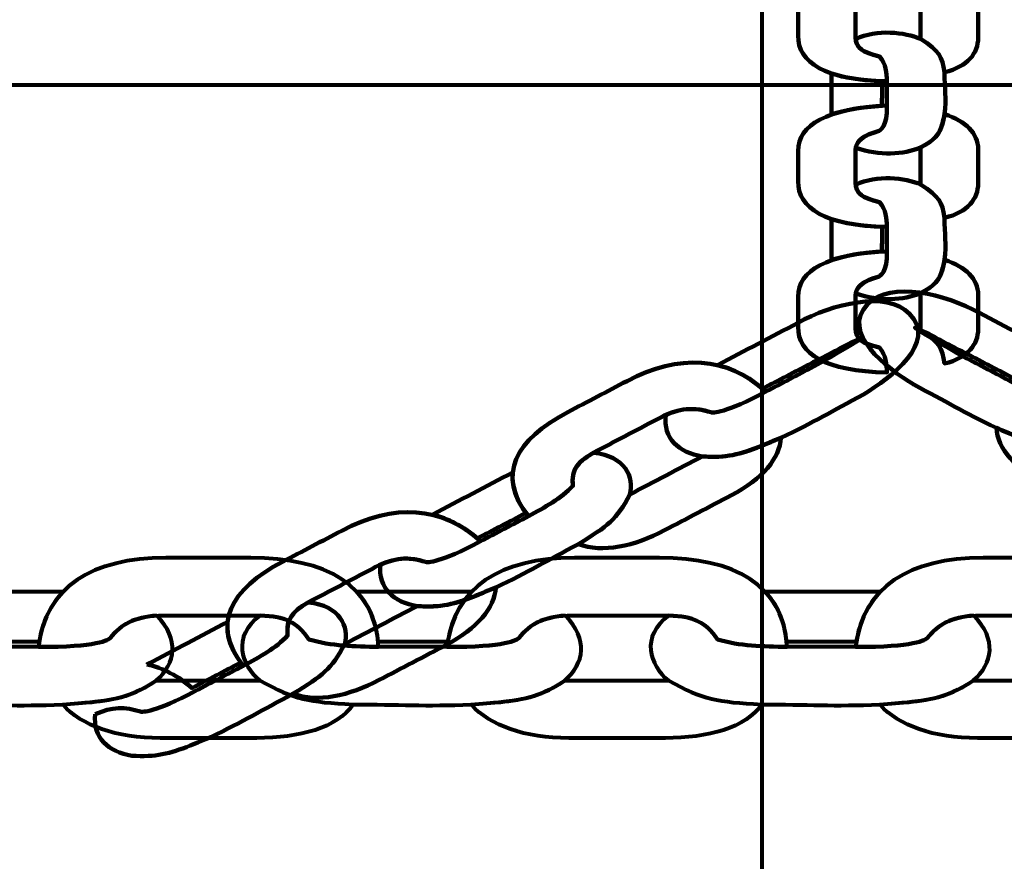
# Model space of a CAD drawing. Units: centimetres. Extents: x -13.5 to 1.9, y -3.5 to 9.8.
# Drawn here: x -4.5 to -4.4, y 4.5 to 4.6 of the extents above; entities that cross this region are included whole.
import ezdxf

# ---------------------------------------------------------------- set-up
doc = ezdxf.new("R2010")
doc.units = ezdxf.units.CM
doc.header["$MEASUREMENT"] = 0
doc.layers.add('layer 1', color=7, linetype='Continuous')

msp = doc.modelspace()

# ---------------------------------------------------------------- linework, layer by layer
at = {"layer": 'layer 1', "color": 242, "lineweight": 25}
msp.add_open_spline([(-5.09661, 7.12757), (-4.89249, 7.23158), (-4.6614, 7.29027), (-4.4166, 7.29027), (-4.4166, 7.29027), (-4.38588, 7.29027), (-4.3554, 7.28924), (-4.32513, 7.28742), (-4.32513, 7.28742), (-4.06817, 7.74475), (-3.57852, 8.05377), (-3.0166, 8.05377), (-3.0166, 8.05377), (-2.45468, 8.05377), (-1.96503, 7.74475), (-1.70807, 7.28742), (-1.70807, 7.28742), (-1.6778, 7.28925), (-1.64732, 7.29027), (-1.61659, 7.29027), (-1.61659, 7.29027), (-1.06517, 7.29027), (-0.58334, 6.99267), (-0.3227, 6.54938), (-0.3227, 6.54938), (-0.29362, 6.55106), (-0.26434, 6.55201), (-0.23484, 6.55201), (-0.23484, 6.55201), (0.59359, 6.55201), (1.26516, 5.88044), (1.26516, 5.05201), (1.26516, 5.05201), (1.26516, 4.58762), (1.26516, 4.17989), (1.26516, 3.7155), (1.26516, 3.7155), (1.26516, 2.91541), (0.63874, 2.26171), (-0.1504, 2.21791), (-0.1504, 2.21791), (-0.12832, 2.11551), (-0.11659, 2.00927), (-0.11659, 1.90027), (-0.11659, 1.90027), (-0.11659, 1.90027), (-0.11659, 1.73836), (-0.11659, 1.73836), (-0.11659, 1.73836), (-0.08305, 1.74038), (-0.04927, 1.74152), (-0.01522, 1.74152), (-0.01522, 1.74152), (0.44743, 1.74152), (0.86594, 1.55276), (1.16766, 1.24811), (1.16766, 1.24811), (1.16766, 1.24811), (1.93995, 1.24811), (1.93995, 1.24811), (1.93995, 1.24811), (1.93995, 1.24811), (1.93995, -0.10656), (1.93995, -0.10656), (1.93995, -0.10656), (1.93995, -0.10656), (1.63957, -0.10656), (1.63957, -0.10656), (1.63957, -0.10656), (1.54834, -0.93982), (0.84233, -1.58822), (-0.01522, -1.58822), (-0.01522, -1.58822), (-0.10308, -1.58822), (-0.18933, -1.58136), (-0.27352, -1.56825), (-0.27352, -1.56825), (-0.32924, -1.67993), (-0.39847, -1.78369), (-0.47908, -1.87738), (-0.47908, -1.87738), (-0.48763, -1.88806), (-0.49617, -1.89858), (-0.50472, -1.90898), (-0.50472, -1.90898), (-0.70748, -2.49736), (-1.26593, -2.9201), (-1.92317, -2.9201), (-1.92317, -2.9201), (-2.14665, -2.9201), (-2.36392, -2.9201), (-2.5874, -2.9201), (-2.5874, -2.9201), (-3.09856, -2.9201), (-3.54991, -2.66435), (-3.82073, -2.2739), (-3.82073, -2.2739), (-3.82885, -2.27826), (-3.83727, -2.28273), (-3.84601, -2.28734), (-3.84601, -2.28734), (-4.02191, -2.35977), (-4.21457, -2.39975), (-4.4166, -2.39975), (-4.4166, -2.39975), (-4.4166, -2.39975), (-5.41786, -2.39975), (-5.41786, -2.39975), (-5.41786, -2.39975), (-5.59423, -3.03193), (-6.1742, -3.49577), (-6.86265, -3.49577), (-6.86265, -3.49577), (-7.10876, -3.49577), (-7.34654, -3.49577), (-7.59265, -3.49577), (-7.59265, -3.49577), (-8.42108, -3.49577), (-9.09265, -2.8242), (-9.09265, -1.99577), (-9.09265, -1.99577), (-9.09265, -1.89092), (-9.08185, -1.78859), (-9.06138, -1.68981), (-9.06138, -1.68981), (-9.1101, -1.61133), (-9.1518, -1.52803), (-9.18556, -1.44077), (-9.18556, -1.44077), (-9.2989, -1.39293), (-9.40512, -1.33153), (-9.50222, -1.25865), (-9.50222, -1.25865), (-9.50222, -1.25865), (-9.5209, -1.25865), (-9.5209, -1.25865), (-9.5209, -1.25865), (-9.59893, -1.25865), (-9.67671, -1.25865), (-9.75474, -1.25865), (-9.75474, -1.25865), (-10.19897, -1.25865), (-10.59803, -1.06549), (-10.87268, -0.75865), (-10.87268, -0.75865), (-10.87268, -0.75865), (-12.45624, -0.75865), (-12.45624, -0.75865), (-12.45624, -0.75865), (-13.00702, -0.75865), (-13.45624, -0.30943), (-13.45624, 0.24135), (-13.45624, 0.24135), (-13.45624, 0.24135), (-13.45624, 0.24135), (-13.45624, 0.24135), (-13.45624, 0.24135), (-13.45624, 0.24135), (-13.45624, 0.75935), (-13.45624, 0.75935), (-13.45624, 0.75935), (-13.45624, 1.31013), (-13.00699, 1.75935), (-12.45624, 1.75935), (-12.45624, 1.75935), (-12.45624, 1.75935), (-10.87268, 1.75935), (-10.87268, 1.75935), (-10.87268, 1.75935), (-10.67137, 1.98425), (-10.40323, 2.14807), (-10.09945, 2.21953), (-10.09945, 2.21953), (-10.09945, 2.21953), (-10.09945, 2.4145), (-10.09945, 2.4145), (-10.09945, 2.4145), (-10.50788, 2.6825), (-10.77766, 3.14442), (-10.77766, 3.66943), (-10.77766, 3.66943), (-10.77766, 4.17105), (-10.77766, 4.60132), (-10.77766, 5.10294), (-10.77766, 5.10294), (-10.77766, 5.93137), (-10.10609, 6.60294), (-9.27766, 6.60294), (-9.27766, 6.60294), (-9.27766, 6.60294), (-8.14911, 6.60294), (-8.14911, 6.60294), (-8.14911, 6.60294), (-8.06532, 6.85076), (-7.91853, 7.06955), (-7.72781, 7.24027), (-7.72781, 7.24027), (-7.72781, 7.24027), (-7.72781, 8.82383), (-7.72781, 8.82383), (-7.72781, 8.82383), (-7.72781, 9.37458), (-7.27859, 9.82383), (-6.72781, 9.82383), (-6.72781, 9.82383), (-6.72781, 9.82383), (-6.20981, 9.82383), (-6.20981, 9.82383), (-6.20981, 9.82383), (-6.20981, 9.82383), (-6.20981, 9.82383), (-6.20981, 9.82383), (-6.20981, 9.82383), (-5.65903, 9.82383), (-5.20981, 9.37461), (-5.20981, 8.82383), (-5.20981, 8.82383), (-5.20981, 8.82383), (-5.20981, 7.24027), (-5.20981, 7.24027), (-5.20981, 7.24027), (-5.17011, 7.20474), (-5.13233, 7.1671), (-5.09661, 7.12757)], degree=3, knots=[0, 0, 0, 0, 0.017544, 0.017544, 0.017544, 0.017544, 0.035088, 0.035088, 0.035088, 0.035088, 0.052632, 0.052632, 0.052632, 0.052632, 0.070175, 0.070175, 0.070175, 0.070175, 0.087719, 0.087719, 0.087719, 0.087719, 0.105263, 0.105263, 0.105263, 0.105263, 0.122807, 0.122807, 0.122807, 0.122807, 0.140351, 0.140351, 0.140351, 0.140351, 0.157895, 0.157895, 0.157895, 0.157895, 0.175439, 0.175439, 0.175439, 0.175439, 0.192982, 0.192982, 0.192982, 0.192982, 0.210526, 0.210526, 0.210526, 0.210526, 0.22807, 0.22807, 0.22807, 0.22807, 0.245614, 0.245614, 0.245614, 0.245614, 0.263158, 0.263158, 0.263158, 0.263158, 0.280702, 0.280702, 0.280702, 0.280702, 0.298246, 0.298246, 0.298246, 0.298246, 0.315789, 0.315789, 0.315789, 0.315789, 0.333333, 0.333333, 0.333333, 0.333333, 0.350877, 0.350877, 0.350877, 0.350877, 0.368421, 0.368421, 0.368421, 0.368421, 0.385965, 0.385965, 0.385965, 0.385965, 0.403509, 0.403509, 0.403509, 0.403509, 0.421053, 0.421053, 0.421053, 0.421053, 0.438596, 0.438596, 0.438596, 0.438596, 0.45614, 0.45614, 0.45614, 0.45614, 0.473684, 0.473684, 0.473684, 0.473684, 0.491228, 0.491228, 0.491228, 0.491228, 0.508772, 0.508772, 0.508772, 0.508772, 0.526316, 0.526316, 0.526316, 0.526316, 0.54386, 0.54386, 0.54386, 0.54386, 0.561404, 0.561404, 0.561404, 0.561404, 0.578947, 0.578947, 0.578947, 0.578947, 0.596491, 0.596491, 0.596491, 0.596491, 0.614035, 0.614035, 0.614035, 0.614035, 0.631579, 0.631579, 0.631579, 0.631579, 0.649123, 0.649123, 0.649123, 0.649123, 0.666667, 0.666667, 0.666667, 0.666667, 0.684211, 0.684211, 0.684211, 0.684211, 0.701754, 0.701754, 0.701754, 0.701754, 0.719298, 0.719298, 0.719298, 0.719298, 0.736842, 0.736842, 0.736842, 0.736842, 0.754386, 0.754386, 0.754386, 0.754386, 0.77193, 0.77193, 0.77193, 0.77193, 0.789474, 0.789474, 0.789474, 0.789474, 0.807018, 0.807018, 0.807018, 0.807018, 0.824561, 0.824561, 0.824561, 0.824561, 0.842105, 0.842105, 0.842105, 0.842105, 0.859649, 0.859649, 0.859649, 0.859649, 0.877193, 0.877193, 0.877193, 0.877193, 0.894737, 0.894737, 0.894737, 0.894737, 0.912281, 0.912281, 0.912281, 0.912281, 0.929825, 0.929825, 0.929825, 0.929825, 0.947368, 0.947368, 0.947368, 0.947368, 0.964912, 0.964912, 0.964912, 0.964912, 1, 1, 1, 1], dxfattribs=at)
at = {"layer": 'layer 1', "color": 7, "lineweight": 80}
for points, knots in [([(-4.4166, 2.99025), (-4.4166, 2.99025), (-4.1166, 3.29026), (-4.1166, 3.29026), (-4.1166, 3.29026), (-4.1166, 3.29026), (-4.1166, 5.49027), (-4.1166, 5.49027), (-4.1166, 5.49027), (-4.1166, 5.49027), (-4.4166, 5.79027), (-4.4166, 5.79027), (-4.4166, 5.79027), (-4.4166, 5.79027), (-4.4166, 2.99025), (-4.4166, 2.99025)], [0, 0, 0, 0, 0.2, 0.2, 0.2, 0.2, 0.4, 0.4, 0.4, 0.4, 0.6, 0.6, 0.6, 0.6, 1, 1, 1, 1]), ([(-4.56094, 4.24774), (-4.56094, 4.34274), (-4.56094, 4.43774), (-4.56094, 4.53274), (-4.56094, 4.53274), (-4.55594, 4.53774), (-4.55094, 4.54274), (-4.54594, 4.54774), (-4.54594, 4.54774), (-4.45094, 4.54774), (-4.35594, 4.54774), (-4.26094, 4.54774), (-4.26094, 4.54774), (-4.25594, 4.54274), (-4.25094, 4.53774), (-4.24594, 4.53274), (-4.24594, 4.53274), (-4.24594, 4.43774), (-4.24594, 4.34274), (-4.24594, 4.24774), (-4.24594, 4.24774), (-4.25094, 4.24274), (-4.25594, 4.23774), (-4.26094, 4.23274), (-4.26094, 4.23274), (-4.35594, 4.23274), (-4.45094, 4.23274), (-4.54594, 4.23274), (-4.54594, 4.23274), (-4.55094, 4.23774), (-4.55594, 4.24274), (-4.56094, 4.24774)], [0, 0, 0, 0, 0.111111, 0.111111, 0.111111, 0.111111, 0.222222, 0.222222, 0.222222, 0.222222, 0.333333, 0.333333, 0.333333, 0.333333, 0.444444, 0.444444, 0.444444, 0.444444, 0.555556, 0.555556, 0.555556, 0.555556, 0.666667, 0.666667, 0.666667, 0.666667, 0.777778, 0.777778, 0.777778, 0.777778, 1, 1, 1, 1]), ([(-4.49185, 4.48938), (-4.4911, 4.49558), (-4.48631, 4.49863), (-4.4786, 4.49863), (-4.4786, 4.49863), (-4.47566, 4.49863), (-4.47272, 4.49863), (-4.46978, 4.49863), (-4.46978, 4.49863), (-4.46199, 4.49863), (-4.45683, 4.49583), (-4.45649, 4.48938), (-4.45649, 4.48938), (-4.45901, 4.48942), (-4.46139, 4.48944), (-4.46374, 4.49016), (-4.46374, 4.49016), (-4.46505, 4.49207), (-4.46634, 4.49264), (-4.46939, 4.49264), (-4.46939, 4.49264), (-4.46939, 4.49264), (-4.47883, 4.49264), (-4.47883, 4.49264), (-4.47883, 4.49264), (-4.4816, 4.49264), (-4.48319, 4.49183), (-4.4844, 4.49028), (-4.4844, 4.49028), (-4.48451, 4.49014), (-4.48578, 4.48931), (-4.49185, 4.48938)], [0, 0, 0, 0, 0.111111, 0.111111, 0.111111, 0.111111, 0.222222, 0.222222, 0.222222, 0.222222, 0.333333, 0.333333, 0.333333, 0.333333, 0.444444, 0.444444, 0.444444, 0.444444, 0.555556, 0.555556, 0.555556, 0.555556, 0.666667, 0.666667, 0.666667, 0.666667, 0.777778, 0.777778, 0.777778, 0.777778, 1, 1, 1, 1]), ([(-4.44937, 4.48938), (-4.44862, 4.49558), (-4.44383, 4.49863), (-4.43611, 4.49863), (-4.43611, 4.49863), (-4.43317, 4.49863), (-4.43023, 4.49863), (-4.42729, 4.49863), (-4.42729, 4.49863), (-4.41951, 4.49863), (-4.41434, 4.49583), (-4.41401, 4.48938), (-4.41401, 4.48938), (-4.41653, 4.48942), (-4.41891, 4.48944), (-4.42125, 4.49016), (-4.42125, 4.49016), (-4.42256, 4.49207), (-4.42386, 4.49264), (-4.42691, 4.49264), (-4.42691, 4.49264), (-4.42691, 4.49264), (-4.43635, 4.49264), (-4.43635, 4.49264), (-4.43635, 4.49264), (-4.43912, 4.49264), (-4.4407, 4.49183), (-4.44191, 4.49028), (-4.44191, 4.49028), (-4.44203, 4.49014), (-4.44329, 4.48931), (-4.44937, 4.48938)], [0, 0, 0, 0, 0.111111, 0.111111, 0.111111, 0.111111, 0.222222, 0.222222, 0.222222, 0.222222, 0.333333, 0.333333, 0.333333, 0.333333, 0.444444, 0.444444, 0.444444, 0.444444, 0.555556, 0.555556, 0.555556, 0.555556, 0.666667, 0.666667, 0.666667, 0.666667, 0.777778, 0.777778, 0.777778, 0.777778, 1, 1, 1, 1]), ([(-4.40689, 4.48938), (-4.40613, 4.49558), (-4.40134, 4.49863), (-4.39363, 4.49863), (-4.39363, 4.49863), (-4.39069, 4.49863), (-4.38775, 4.49863), (-4.38481, 4.49863), (-4.38481, 4.49863), (-4.37703, 4.49863), (-4.37186, 4.49583), (-4.37153, 4.48938), (-4.37153, 4.48938), (-4.37405, 4.48942), (-4.37643, 4.48944), (-4.37877, 4.49016), (-4.37877, 4.49016), (-4.38008, 4.49207), (-4.38137, 4.49264), (-4.38443, 4.49264), (-4.38443, 4.49264), (-4.38443, 4.49264), (-4.39387, 4.49264), (-4.39387, 4.49264), (-4.39387, 4.49264), (-4.39664, 4.49264), (-4.39822, 4.49183), (-4.39943, 4.49028), (-4.39943, 4.49028), (-4.39954, 4.49014), (-4.40081, 4.48931), (-4.40689, 4.48938)], [0, 0, 0, 0, 0.111111, 0.111111, 0.111111, 0.111111, 0.222222, 0.222222, 0.222222, 0.222222, 0.333333, 0.333333, 0.333333, 0.333333, 0.444444, 0.444444, 0.444444, 0.444444, 0.555556, 0.555556, 0.555556, 0.555556, 0.666667, 0.666667, 0.666667, 0.666667, 0.777778, 0.777778, 0.777778, 0.777778, 1, 1, 1, 1]), ([(-4.48925, 4.49515), (-4.48925, 4.49515), (-4.48936, 4.49514), (-4.48936, 4.49514), (-4.48936, 4.49514), (-4.48936, 4.49514), (-4.50127, 4.49514), (-4.50127, 4.49514), (-4.50127, 4.49514), (-4.50127, 4.49514), (-4.50127, 4.49514), (-4.50127, 4.49514), (-4.50127, 4.49514), (-4.5, 4.49381), (-4.49922, 4.49207), (-4.49901, 4.48989), (-4.49901, 4.48989), (-4.49901, 4.48989), (-4.49178, 4.4899), (-4.49178, 4.4899), (-4.49178, 4.4899), (-4.49178, 4.4899), (-4.49178, 4.4899), (-4.49178, 4.4899), (-4.49178, 4.4899), (-4.49143, 4.49205), (-4.49057, 4.49379), (-4.48925, 4.49515)], [0, 0, 0, 0, 0.125, 0.125, 0.125, 0.125, 0.25, 0.25, 0.25, 0.25, 0.375, 0.375, 0.375, 0.375, 0.5, 0.5, 0.5, 0.5, 0.625, 0.625, 0.625, 0.625, 0.75, 0.75, 0.75, 0.75, 1, 1, 1, 1]), ([(-4.44677, 4.49515), (-4.44677, 4.49515), (-4.44688, 4.49514), (-4.44688, 4.49514), (-4.44688, 4.49514), (-4.44688, 4.49514), (-4.45879, 4.49514), (-4.45879, 4.49514), (-4.45879, 4.49514), (-4.45879, 4.49514), (-4.45879, 4.49514), (-4.45879, 4.49514), (-4.45879, 4.49514), (-4.45752, 4.49381), (-4.45673, 4.49207), (-4.45653, 4.48989), (-4.45653, 4.48989), (-4.45653, 4.48989), (-4.4493, 4.4899), (-4.4493, 4.4899), (-4.4493, 4.4899), (-4.4493, 4.4899), (-4.4493, 4.4899), (-4.4493, 4.4899), (-4.4493, 4.4899), (-4.44895, 4.49205), (-4.44809, 4.49379), (-4.44677, 4.49515)], [0, 0, 0, 0, 0.125, 0.125, 0.125, 0.125, 0.25, 0.25, 0.25, 0.25, 0.375, 0.375, 0.375, 0.375, 0.5, 0.5, 0.5, 0.5, 0.625, 0.625, 0.625, 0.625, 0.75, 0.75, 0.75, 0.75, 1, 1, 1, 1]), ([(-4.40428, 4.49515), (-4.40428, 4.49515), (-4.4044, 4.49514), (-4.4044, 4.49514), (-4.4044, 4.49514), (-4.4044, 4.49514), (-4.41631, 4.49514), (-4.41631, 4.49514), (-4.41631, 4.49514), (-4.41631, 4.49514), (-4.41631, 4.49514), (-4.41631, 4.49514), (-4.41631, 4.49514), (-4.41504, 4.49381), (-4.41425, 4.49207), (-4.41405, 4.48989), (-4.41405, 4.48989), (-4.41405, 4.48989), (-4.40682, 4.4899), (-4.40682, 4.4899), (-4.40682, 4.4899), (-4.40682, 4.4899), (-4.40682, 4.4899), (-4.40682, 4.4899), (-4.40682, 4.4899), (-4.40646, 4.49205), (-4.4056, 4.49379), (-4.40428, 4.49515)], [0, 0, 0, 0, 0.125, 0.125, 0.125, 0.125, 0.25, 0.25, 0.25, 0.25, 0.375, 0.375, 0.375, 0.375, 0.5, 0.5, 0.5, 0.5, 0.625, 0.625, 0.625, 0.625, 0.75, 0.75, 0.75, 0.75, 1, 1, 1, 1]), ([(-4.47954, 4.49262), (-4.47715, 4.49016), (-4.47754, 4.48766), (-4.47961, 4.48589), (-4.47961, 4.48589), (-4.48185, 4.48435), (-4.48368, 4.48391), (-4.48646, 4.48363), (-4.48646, 4.48363), (-4.48646, 4.48363), (-4.48933, 4.48339), (-4.48933, 4.48339), (-4.48933, 4.48339), (-4.49414, 4.48319), (-4.49682, 4.48339), (-4.50163, 4.48339), (-4.50163, 4.48339), (-4.50623, 4.48367), (-4.50766, 4.48386), (-4.51131, 4.48589), (-4.51131, 4.48589), (-4.51328, 4.4875), (-4.51424, 4.49042), (-4.51127, 4.49263), (-4.51127, 4.49263), (-4.50864, 4.49255), (-4.50744, 4.49193), (-4.50622, 4.49016), (-4.50622, 4.49016), (-4.50387, 4.48944), (-4.5015, 4.48942), (-4.49897, 4.48938), (-4.49897, 4.48938), (-4.49897, 4.48938), (-4.49185, 4.48938), (-4.49185, 4.48938), (-4.49185, 4.48938), (-4.48578, 4.48931), (-4.48451, 4.49014), (-4.4844, 4.49028), (-4.4844, 4.49028), (-4.48329, 4.4917), (-4.48188, 4.49249), (-4.47954, 4.49262)], [0, 0, 0, 0, 0.083333, 0.083333, 0.083333, 0.083333, 0.166667, 0.166667, 0.166667, 0.166667, 0.25, 0.25, 0.25, 0.25, 0.333333, 0.333333, 0.333333, 0.333333, 0.416667, 0.416667, 0.416667, 0.416667, 0.5, 0.5, 0.5, 0.5, 0.583333, 0.583333, 0.583333, 0.583333, 0.666667, 0.666667, 0.666667, 0.666667, 0.75, 0.75, 0.75, 0.75, 0.833333, 0.833333, 0.833333, 0.833333, 1, 1, 1, 1]), ([(-4.43706, 4.49262), (-4.43467, 4.49016), (-4.43506, 4.48766), (-4.43713, 4.48589), (-4.43713, 4.48589), (-4.43937, 4.48435), (-4.4412, 4.48391), (-4.44398, 4.48363), (-4.44398, 4.48363), (-4.44398, 4.48363), (-4.44685, 4.48339), (-4.44685, 4.48339), (-4.44685, 4.48339), (-4.45165, 4.48319), (-4.45434, 4.48339), (-4.45915, 4.48339), (-4.45915, 4.48339), (-4.46375, 4.48367), (-4.46518, 4.48386), (-4.46883, 4.48589), (-4.46883, 4.48589), (-4.4708, 4.4875), (-4.47176, 4.49042), (-4.46879, 4.49263), (-4.46879, 4.49263), (-4.46616, 4.49255), (-4.46496, 4.49193), (-4.46374, 4.49016), (-4.46374, 4.49016), (-4.46139, 4.48944), (-4.45901, 4.48942), (-4.45649, 4.48938), (-4.45649, 4.48938), (-4.45649, 4.48938), (-4.44937, 4.48938), (-4.44937, 4.48938), (-4.44937, 4.48938), (-4.44329, 4.48931), (-4.44203, 4.49014), (-4.44191, 4.49028), (-4.44191, 4.49028), (-4.44081, 4.4917), (-4.43939, 4.49249), (-4.43706, 4.49262)], [0, 0, 0, 0, 0.083333, 0.083333, 0.083333, 0.083333, 0.166667, 0.166667, 0.166667, 0.166667, 0.25, 0.25, 0.25, 0.25, 0.333333, 0.333333, 0.333333, 0.333333, 0.416667, 0.416667, 0.416667, 0.416667, 0.5, 0.5, 0.5, 0.5, 0.583333, 0.583333, 0.583333, 0.583333, 0.666667, 0.666667, 0.666667, 0.666667, 0.75, 0.75, 0.75, 0.75, 0.833333, 0.833333, 0.833333, 0.833333, 1, 1, 1, 1]), ([(-4.39458, 4.49262), (-4.39218, 4.49016), (-4.39258, 4.48766), (-4.39465, 4.48589), (-4.39465, 4.48589), (-4.39689, 4.48435), (-4.39872, 4.48391), (-4.4015, 4.48363), (-4.4015, 4.48363), (-4.4015, 4.48363), (-4.40436, 4.48339), (-4.40436, 4.48339), (-4.40436, 4.48339), (-4.40917, 4.48319), (-4.41186, 4.48339), (-4.41667, 4.48339), (-4.41667, 4.48339), (-4.42127, 4.48367), (-4.4227, 4.48386), (-4.42635, 4.48589), (-4.42635, 4.48589), (-4.42831, 4.4875), (-4.42928, 4.49042), (-4.42631, 4.49263), (-4.42631, 4.49263), (-4.42368, 4.49255), (-4.42247, 4.49193), (-4.42125, 4.49016), (-4.42125, 4.49016), (-4.41891, 4.48944), (-4.41653, 4.48942), (-4.41401, 4.48938), (-4.41401, 4.48938), (-4.41401, 4.48938), (-4.40689, 4.48938), (-4.40689, 4.48938), (-4.40689, 4.48938), (-4.40081, 4.48931), (-4.39954, 4.49014), (-4.39943, 4.49028), (-4.39943, 4.49028), (-4.39833, 4.4917), (-4.39691, 4.49249), (-4.39458, 4.49262)], [0, 0, 0, 0, 0.083333, 0.083333, 0.083333, 0.083333, 0.166667, 0.166667, 0.166667, 0.166667, 0.25, 0.25, 0.25, 0.25, 0.333333, 0.333333, 0.333333, 0.333333, 0.416667, 0.416667, 0.416667, 0.416667, 0.5, 0.5, 0.5, 0.5, 0.583333, 0.583333, 0.583333, 0.583333, 0.666667, 0.666667, 0.666667, 0.666667, 0.75, 0.75, 0.75, 0.75, 0.833333, 0.833333, 0.833333, 0.833333, 1, 1, 1, 1]), ([(-4.48933, 4.48339), (-4.48739, 4.48119), (-4.48376, 4.4799), (-4.47916, 4.4799), (-4.47916, 4.4799), (-4.47916, 4.4799), (-4.46917, 4.4799), (-4.46917, 4.4799), (-4.46917, 4.4799), (-4.46472, 4.4799), (-4.46073, 4.48097), (-4.45915, 4.48339), (-4.45915, 4.48339), (-4.46375, 4.48367), (-4.46518, 4.48386), (-4.46883, 4.48589), (-4.46883, 4.48589), (-4.46883, 4.48589), (-4.47961, 4.48589), (-4.47961, 4.48589), (-4.47961, 4.48589), (-4.48254, 4.48387), (-4.48477, 4.48375), (-4.48933, 4.48339)], [0, 0, 0, 0, 0.142857, 0.142857, 0.142857, 0.142857, 0.285714, 0.285714, 0.285714, 0.285714, 0.428571, 0.428571, 0.428571, 0.428571, 0.571429, 0.571429, 0.571429, 0.571429, 0.714286, 0.714286, 0.714286, 0.714286, 1, 1, 1, 1]), ([(-4.44685, 4.48339), (-4.44491, 4.48119), (-4.44128, 4.4799), (-4.43668, 4.4799), (-4.43668, 4.4799), (-4.43668, 4.4799), (-4.42668, 4.4799), (-4.42668, 4.4799), (-4.42668, 4.4799), (-4.42224, 4.4799), (-4.41825, 4.48097), (-4.41667, 4.48339), (-4.41667, 4.48339), (-4.42127, 4.48367), (-4.4227, 4.48386), (-4.42635, 4.48589), (-4.42635, 4.48589), (-4.42635, 4.48589), (-4.43713, 4.48589), (-4.43713, 4.48589), (-4.43713, 4.48589), (-4.44006, 4.48387), (-4.44229, 4.48375), (-4.44685, 4.48339)], [0, 0, 0, 0, 0.142857, 0.142857, 0.142857, 0.142857, 0.285714, 0.285714, 0.285714, 0.285714, 0.428571, 0.428571, 0.428571, 0.428571, 0.571429, 0.571429, 0.571429, 0.571429, 0.714286, 0.714286, 0.714286, 0.714286, 1, 1, 1, 1]), ([(-4.40436, 4.48339), (-4.40242, 4.48119), (-4.39879, 4.4799), (-4.39419, 4.4799), (-4.39419, 4.4799), (-4.39419, 4.4799), (-4.3842, 4.4799), (-4.3842, 4.4799), (-4.3842, 4.4799), (-4.37976, 4.4799), (-4.37576, 4.48097), (-4.37418, 4.48339), (-4.37418, 4.48339), (-4.37879, 4.48367), (-4.38022, 4.48386), (-4.38386, 4.48589), (-4.38386, 4.48589), (-4.38386, 4.48589), (-4.39465, 4.48589), (-4.39465, 4.48589), (-4.39465, 4.48589), (-4.39758, 4.48387), (-4.39981, 4.48375), (-4.40436, 4.48339)], [0, 0, 0, 0, 0.142857, 0.142857, 0.142857, 0.142857, 0.285714, 0.285714, 0.285714, 0.285714, 0.428571, 0.428571, 0.428571, 0.428571, 0.571429, 0.571429, 0.571429, 0.571429, 0.714286, 0.714286, 0.714286, 0.714286, 1, 1, 1, 1])]:
    msp.add_open_spline(points, degree=3, knots=knots, dxfattribs=at)
at = {"layer": 'layer 1', "color": 7, "lineweight": 100}
for points, knots in [([(-4.40362, 4.56075), (-4.40982, 4.56048), (-4.41287, 4.55878), (-4.41287, 4.55603), (-4.41287, 4.55603), (-4.41287, 4.55498), (-4.41287, 4.55393), (-4.41287, 4.55289), (-4.41287, 4.55289), (-4.41287, 4.55011), (-4.41008, 4.54827), (-4.40362, 4.54816), (-4.40362, 4.54816), (-4.40366, 4.54905), (-4.40369, 4.5499), (-4.4044, 4.55074), (-4.4044, 4.55074), (-4.40631, 4.5512), (-4.40688, 4.55166), (-4.40688, 4.55275), (-4.40688, 4.55275), (-4.40688, 4.55387), (-4.40688, 4.55499), (-4.40688, 4.55611), (-4.40688, 4.55611), (-4.40688, 4.5571), (-4.40607, 4.55766), (-4.40453, 4.5581), (-4.40453, 4.5581), (-4.40438, 4.55814), (-4.40355, 4.55859), (-4.40362, 4.56075)], [0, 0, 0, 0, 0.111111, 0.111111, 0.111111, 0.111111, 0.222222, 0.222222, 0.222222, 0.222222, 0.333333, 0.333333, 0.333333, 0.333333, 0.444444, 0.444444, 0.444444, 0.444444, 0.555556, 0.555556, 0.555556, 0.555556, 0.666667, 0.666667, 0.666667, 0.666667, 0.777778, 0.777778, 0.777778, 0.777778, 1, 1, 1, 1]), ([(-4.39763, 4.55985), (-4.39543, 4.55916), (-4.39414, 4.55787), (-4.39414, 4.55623), (-4.39414, 4.55623), (-4.39414, 4.55504), (-4.39414, 4.55386), (-4.39414, 4.55267), (-4.39414, 4.55267), (-4.39414, 4.55109), (-4.39521, 4.54966), (-4.39763, 4.5491), (-4.39763, 4.5491), (-4.39791, 4.55074), (-4.3981, 4.55125), (-4.40014, 4.55255), (-4.40014, 4.55255), (-4.40014, 4.55383), (-4.40014, 4.55511), (-4.40014, 4.55639), (-4.40014, 4.55639), (-4.39811, 4.55744), (-4.39799, 4.55823), (-4.39763, 4.55985)], [0, 0, 0, 0, 0.142857, 0.142857, 0.142857, 0.142857, 0.285714, 0.285714, 0.285714, 0.285714, 0.428571, 0.428571, 0.428571, 0.428571, 0.571429, 0.571429, 0.571429, 0.571429, 0.714286, 0.714286, 0.714286, 0.714286, 1, 1, 1, 1]), ([(-4.40686, 4.54123), (-4.4044, 4.54038), (-4.4019, 4.54052), (-4.40014, 4.54126), (-4.40014, 4.54126), (-4.39859, 4.54206), (-4.39815, 4.54271), (-4.39787, 4.5437), (-4.39787, 4.5437), (-4.39779, 4.54404), (-4.39771, 4.54438), (-4.39763, 4.54472), (-4.39763, 4.54472), (-4.39743, 4.54643), (-4.39763, 4.54739), (-4.39763, 4.5491), (-4.39763, 4.5491), (-4.39792, 4.55074), (-4.3981, 4.55125), (-4.40014, 4.55255), (-4.40014, 4.55255), (-4.40174, 4.55325), (-4.40467, 4.55359), (-4.40687, 4.55254), (-4.40687, 4.55254), (-4.40679, 4.5516), (-4.40618, 4.55117), (-4.4044, 4.55074), (-4.4044, 4.55074), (-4.40369, 4.5499), (-4.40366, 4.54905), (-4.40362, 4.54816), (-4.40362, 4.54816), (-4.40362, 4.54731), (-4.40362, 4.54646), (-4.40362, 4.54562), (-4.40362, 4.54562), (-4.40356, 4.54345), (-4.40438, 4.543), (-4.40453, 4.54296), (-4.40453, 4.54296), (-4.40594, 4.54257), (-4.40673, 4.54206), (-4.40686, 4.54123)], [0, 0, 0, 0, 0.083333, 0.083333, 0.083333, 0.083333, 0.166667, 0.166667, 0.166667, 0.166667, 0.25, 0.25, 0.25, 0.25, 0.333333, 0.333333, 0.333333, 0.333333, 0.416667, 0.416667, 0.416667, 0.416667, 0.5, 0.5, 0.5, 0.5, 0.583333, 0.583333, 0.583333, 0.583333, 0.666667, 0.666667, 0.666667, 0.666667, 0.75, 0.75, 0.75, 0.75, 0.833333, 0.833333, 0.833333, 0.833333, 1, 1, 1, 1]), ([(-4.40939, 4.54469), (-4.40938, 4.5447), (-4.40938, 4.54472), (-4.40938, 4.54473), (-4.40938, 4.54473), (-4.40938, 4.54615), (-4.40938, 4.54756), (-4.40938, 4.54897), (-4.40938, 4.54897), (-4.40938, 4.54897), (-4.40938, 4.54897), (-4.40938, 4.54897), (-4.40938, 4.54897), (-4.40805, 4.54852), (-4.40631, 4.54824), (-4.40413, 4.54817), (-4.40413, 4.54817), (-4.40413, 4.54731), (-4.40414, 4.54645), (-4.40414, 4.54559), (-4.40414, 4.54559), (-4.40414, 4.54559), (-4.40414, 4.54559), (-4.40414, 4.54559), (-4.40414, 4.54559), (-4.40629, 4.54547), (-4.40803, 4.54516), (-4.40939, 4.54469)], [0, 0, 0, 0, 0.125, 0.125, 0.125, 0.125, 0.25, 0.25, 0.25, 0.25, 0.375, 0.375, 0.375, 0.375, 0.5, 0.5, 0.5, 0.5, 0.625, 0.625, 0.625, 0.625, 0.75, 0.75, 0.75, 0.75, 1, 1, 1, 1]), ([(-4.40362, 4.54562), (-4.40982, 4.54535), (-4.41287, 4.54364), (-4.41287, 4.5409), (-4.41287, 4.5409), (-4.41287, 4.53985), (-4.41287, 4.5388), (-4.41287, 4.53775), (-4.41287, 4.53775), (-4.41287, 4.53498), (-4.41008, 4.53314), (-4.40362, 4.53302), (-4.40362, 4.53302), (-4.40366, 4.53392), (-4.40369, 4.53477), (-4.4044, 4.5356), (-4.4044, 4.5356), (-4.40631, 4.53607), (-4.40688, 4.53653), (-4.40688, 4.53762), (-4.40688, 4.53762), (-4.40688, 4.53874), (-4.40688, 4.53986), (-4.40688, 4.54098), (-4.40688, 4.54098), (-4.40688, 4.54197), (-4.40607, 4.54253), (-4.40453, 4.54296), (-4.40453, 4.54296), (-4.40438, 4.543), (-4.40355, 4.54345), (-4.40362, 4.54562)], [0, 0, 0, 0, 0.111111, 0.111111, 0.111111, 0.111111, 0.222222, 0.222222, 0.222222, 0.222222, 0.333333, 0.333333, 0.333333, 0.333333, 0.444444, 0.444444, 0.444444, 0.444444, 0.555556, 0.555556, 0.555556, 0.555556, 0.666667, 0.666667, 0.666667, 0.666667, 0.777778, 0.777778, 0.777778, 0.777778, 1, 1, 1, 1]), ([(-4.39763, 4.54472), (-4.39543, 4.54403), (-4.39414, 4.54273), (-4.39414, 4.5411), (-4.39414, 4.5411), (-4.39414, 4.53991), (-4.39414, 4.53872), (-4.39414, 4.53754), (-4.39414, 4.53754), (-4.39414, 4.53595), (-4.39521, 4.53453), (-4.39763, 4.53397), (-4.39763, 4.53397), (-4.39791, 4.53561), (-4.3981, 4.53612), (-4.40014, 4.53742), (-4.40014, 4.53742), (-4.40014, 4.5387), (-4.40014, 4.53998), (-4.40014, 4.54126), (-4.40014, 4.54126), (-4.39811, 4.5423), (-4.39799, 4.5431), (-4.39763, 4.54472)], [0, 0, 0, 0, 0.142857, 0.142857, 0.142857, 0.142857, 0.285714, 0.285714, 0.285714, 0.285714, 0.428571, 0.428571, 0.428571, 0.428571, 0.571429, 0.571429, 0.571429, 0.571429, 0.714286, 0.714286, 0.714286, 0.714286, 1, 1, 1, 1]), ([(-4.40686, 4.5261), (-4.4044, 4.52525), (-4.4019, 4.52539), (-4.40014, 4.52612), (-4.40014, 4.52612), (-4.39859, 4.52692), (-4.39815, 4.52757), (-4.39787, 4.52856), (-4.39787, 4.52856), (-4.39779, 4.5289), (-4.39771, 4.52924), (-4.39763, 4.52958), (-4.39763, 4.52958), (-4.39743, 4.5313), (-4.39763, 4.53225), (-4.39763, 4.53397), (-4.39763, 4.53397), (-4.39792, 4.53561), (-4.3981, 4.53612), (-4.40014, 4.53742), (-4.40014, 4.53742), (-4.40174, 4.53812), (-4.40467, 4.53846), (-4.40687, 4.5374), (-4.40687, 4.5374), (-4.40679, 4.53647), (-4.40618, 4.53604), (-4.4044, 4.5356), (-4.4044, 4.5356), (-4.40369, 4.53477), (-4.40366, 4.53392), (-4.40362, 4.53302), (-4.40362, 4.53302), (-4.40362, 4.53218), (-4.40362, 4.53133), (-4.40362, 4.53048), (-4.40362, 4.53048), (-4.40356, 4.52832), (-4.40438, 4.52787), (-4.40453, 4.52783), (-4.40453, 4.52783), (-4.40594, 4.52743), (-4.40673, 4.52693), (-4.40686, 4.5261)], [0, 0, 0, 0, 0.083333, 0.083333, 0.083333, 0.083333, 0.166667, 0.166667, 0.166667, 0.166667, 0.25, 0.25, 0.25, 0.25, 0.333333, 0.333333, 0.333333, 0.333333, 0.416667, 0.416667, 0.416667, 0.416667, 0.5, 0.5, 0.5, 0.5, 0.583333, 0.583333, 0.583333, 0.583333, 0.666667, 0.666667, 0.666667, 0.666667, 0.75, 0.75, 0.75, 0.75, 0.833333, 0.833333, 0.833333, 0.833333, 1, 1, 1, 1]), ([(-4.40939, 4.52956), (-4.40938, 4.52957), (-4.40938, 4.52958), (-4.40938, 4.5296), (-4.40938, 4.5296), (-4.40938, 4.53101), (-4.40938, 4.53242), (-4.40938, 4.53384), (-4.40938, 4.53384), (-4.40938, 4.53384), (-4.40938, 4.53384), (-4.40938, 4.53384), (-4.40938, 4.53384), (-4.40805, 4.53339), (-4.40631, 4.53311), (-4.40413, 4.53303), (-4.40413, 4.53303), (-4.40413, 4.53218), (-4.40414, 4.53132), (-4.40414, 4.53046), (-4.40414, 4.53046), (-4.40414, 4.53046), (-4.40414, 4.53046), (-4.40414, 4.53046), (-4.40414, 4.53046), (-4.40629, 4.53033), (-4.40803, 4.53003), (-4.40939, 4.52956)], [0, 0, 0, 0, 0.125, 0.125, 0.125, 0.125, 0.25, 0.25, 0.25, 0.25, 0.375, 0.375, 0.375, 0.375, 0.5, 0.5, 0.5, 0.5, 0.625, 0.625, 0.625, 0.625, 0.75, 0.75, 0.75, 0.75, 1, 1, 1, 1]), ([(-4.40362, 4.53048), (-4.40982, 4.53021), (-4.41287, 4.52851), (-4.41287, 4.52576), (-4.41287, 4.52576), (-4.41287, 4.52471), (-4.41287, 4.52367), (-4.41287, 4.52262), (-4.41287, 4.52262), (-4.41287, 4.51985), (-4.41008, 4.51801), (-4.40362, 4.51789), (-4.40362, 4.51789), (-4.40366, 4.51878), (-4.40369, 4.51963), (-4.4044, 4.52047), (-4.4044, 4.52047), (-4.40631, 4.52093), (-4.40688, 4.52139), (-4.40688, 4.52248), (-4.40688, 4.52248), (-4.40688, 4.5236), (-4.40688, 4.52472), (-4.40688, 4.52585), (-4.40688, 4.52585), (-4.40688, 4.52683), (-4.40607, 4.5274), (-4.40453, 4.52783), (-4.40453, 4.52783), (-4.40438, 4.52787), (-4.40355, 4.52832), (-4.40362, 4.53048)], [0, 0, 0, 0, 0.111111, 0.111111, 0.111111, 0.111111, 0.222222, 0.222222, 0.222222, 0.222222, 0.333333, 0.333333, 0.333333, 0.333333, 0.444444, 0.444444, 0.444444, 0.444444, 0.555556, 0.555556, 0.555556, 0.555556, 0.666667, 0.666667, 0.666667, 0.666667, 0.777778, 0.777778, 0.777778, 0.777778, 1, 1, 1, 1]), ([(-4.39763, 4.52958), (-4.39543, 4.52889), (-4.39414, 4.5276), (-4.39414, 4.52596), (-4.39414, 4.52596), (-4.39414, 4.52477), (-4.39414, 4.52359), (-4.39414, 4.5224), (-4.39414, 4.5224), (-4.39414, 4.52082), (-4.39521, 4.51939), (-4.39763, 4.51883), (-4.39763, 4.51883), (-4.39791, 4.52047), (-4.3981, 4.52098), (-4.40014, 4.52228), (-4.40014, 4.52228), (-4.40014, 4.52356), (-4.40014, 4.52484), (-4.40014, 4.52612), (-4.40014, 4.52612), (-4.39811, 4.52717), (-4.39799, 4.52796), (-4.39763, 4.52958)], [0, 0, 0, 0, 0.142857, 0.142857, 0.142857, 0.142857, 0.285714, 0.285714, 0.285714, 0.285714, 0.428571, 0.428571, 0.428571, 0.428571, 0.571429, 0.571429, 0.571429, 0.571429, 0.714286, 0.714286, 0.714286, 0.714286, 1, 1, 1, 1]), ([(-4.38025, 4.5145), (-4.37996, 4.51204), (-4.38163, 4.51057), (-4.38406, 4.51019), (-4.38406, 4.51019), (-4.38649, 4.51001), (-4.38801, 4.5104), (-4.39011, 4.51124), (-4.39011, 4.51124), (-4.39082, 4.51154), (-4.39153, 4.51183), (-4.39224, 4.51213), (-4.39224, 4.51213), (-4.39571, 4.51376), (-4.39747, 4.51488), (-4.40083, 4.51663), (-4.40083, 4.51663), (-4.40369, 4.51838), (-4.40852, 4.52201), (-4.40561, 4.52501), (-4.40561, 4.52501), (-4.40322, 4.52749), (-4.39753, 4.52601), (-4.39401, 4.52408), (-4.39401, 4.52408), (-4.39124, 4.52262), (-4.38847, 4.52117), (-4.3857, 4.51972), (-4.3857, 4.51972), (-4.38567, 4.51971), (-4.38564, 4.51969), (-4.38561, 4.51968), (-4.38561, 4.51968), (-4.38729, 4.51929), (-4.38887, 4.51848), (-4.39031, 4.51722), (-4.39031, 4.51722), (-4.39031, 4.51722), (-4.39031, 4.51722), (-4.39032, 4.51722), (-4.39032, 4.51722), (-4.392, 4.5181), (-4.39369, 4.51898), (-4.39537, 4.51986), (-4.39537, 4.51986), (-4.39651, 4.5204), (-4.39862, 4.52157), (-4.39975, 4.52213), (-4.39975, 4.52213), (-4.40327, 4.52386), (-4.39581, 4.51962), (-4.39563, 4.51952), (-4.39563, 4.51952), (-4.39397, 4.51865), (-4.39231, 4.51778), (-4.39066, 4.51692), (-4.39066, 4.51692), (-4.38645, 4.51465), (-4.3851, 4.51472), (-4.38495, 4.51477), (-4.38495, 4.51477), (-4.38339, 4.51528), (-4.38195, 4.51527), (-4.38025, 4.5145)], [0, 0, 0, 0, 0.058824, 0.058824, 0.058824, 0.058824, 0.117647, 0.117647, 0.117647, 0.117647, 0.176471, 0.176471, 0.176471, 0.176471, 0.235294, 0.235294, 0.235294, 0.235294, 0.294118, 0.294118, 0.294118, 0.294118, 0.352941, 0.352941, 0.352941, 0.352941, 0.411765, 0.411765, 0.411765, 0.411765, 0.470588, 0.470588, 0.470588, 0.470588, 0.529412, 0.529412, 0.529412, 0.529412, 0.588235, 0.588235, 0.588235, 0.588235, 0.647059, 0.647059, 0.647059, 0.647059, 0.705882, 0.705882, 0.705882, 0.705882, 0.764706, 0.764706, 0.764706, 0.764706, 0.823529, 0.823529, 0.823529, 0.823529, 0.882353, 0.882353, 0.882353, 0.882353, 1, 1, 1, 1]), ([(-4.42663, 4.51348), (-4.42692, 4.51102), (-4.42525, 4.50955), (-4.42282, 4.50917), (-4.42282, 4.50917), (-4.42039, 4.50899), (-4.41887, 4.50938), (-4.41677, 4.51022), (-4.41677, 4.51022), (-4.41606, 4.51051), (-4.41535, 4.51081), (-4.41464, 4.51111), (-4.41464, 4.51111), (-4.41117, 4.51274), (-4.40941, 4.51385), (-4.40605, 4.51561), (-4.40605, 4.51561), (-4.40319, 4.51736), (-4.39836, 4.52099), (-4.40127, 4.52399), (-4.40127, 4.52399), (-4.40366, 4.52647), (-4.40935, 4.52499), (-4.41287, 4.52306), (-4.41287, 4.52306), (-4.41564, 4.5216), (-4.41841, 4.52015), (-4.42118, 4.5187), (-4.42118, 4.5187), (-4.42121, 4.51868), (-4.42124, 4.51867), (-4.42127, 4.51866), (-4.42127, 4.51866), (-4.41959, 4.51827), (-4.41801, 4.51746), (-4.41657, 4.5162), (-4.41657, 4.5162), (-4.41656, 4.5162), (-4.41656, 4.5162), (-4.41656, 4.5162), (-4.41656, 4.5162), (-4.41488, 4.51708), (-4.41319, 4.51796), (-4.41151, 4.51884), (-4.41151, 4.51884), (-4.41037, 4.51937), (-4.40826, 4.52055), (-4.40713, 4.52111), (-4.40713, 4.52111), (-4.40361, 4.52284), (-4.41107, 4.5186), (-4.41125, 4.5185), (-4.41125, 4.5185), (-4.41291, 4.51763), (-4.41457, 4.51676), (-4.41622, 4.5159), (-4.41622, 4.5159), (-4.42043, 4.51363), (-4.42178, 4.5137), (-4.42193, 4.51375), (-4.42193, 4.51375), (-4.42349, 4.51426), (-4.42493, 4.51425), (-4.42663, 4.51348)], [0, 0, 0, 0, 0.058824, 0.058824, 0.058824, 0.058824, 0.117647, 0.117647, 0.117647, 0.117647, 0.176471, 0.176471, 0.176471, 0.176471, 0.235294, 0.235294, 0.235294, 0.235294, 0.294118, 0.294118, 0.294118, 0.294118, 0.352941, 0.352941, 0.352941, 0.352941, 0.411765, 0.411765, 0.411765, 0.411765, 0.470588, 0.470588, 0.470588, 0.470588, 0.529412, 0.529412, 0.529412, 0.529412, 0.588235, 0.588235, 0.588235, 0.588235, 0.647059, 0.647059, 0.647059, 0.647059, 0.705882, 0.705882, 0.705882, 0.705882, 0.764706, 0.764706, 0.764706, 0.764706, 0.823529, 0.823529, 0.823529, 0.823529, 0.882353, 0.882353, 0.882353, 0.882353, 1, 1, 1, 1]), ([(-4.41622, 4.5159), (-4.42022, 4.51961), (-4.42526, 4.51983), (-4.43065, 4.517), (-4.43065, 4.517), (-4.4327, 4.51593), (-4.43475, 4.51485), (-4.43681, 4.51377), (-4.43681, 4.51377), (-4.44224, 4.51093), (-4.44428, 4.50723), (-4.44091, 4.50295), (-4.44091, 4.50295), (-4.43917, 4.5039), (-4.43752, 4.50479), (-4.43628, 4.5061), (-4.43628, 4.5061), (-4.43644, 4.50781), (-4.43585, 4.50866), (-4.43372, 4.50977), (-4.43372, 4.50977), (-4.43153, 4.51092), (-4.42933, 4.51208), (-4.42713, 4.51323), (-4.42713, 4.51323), (-4.4252, 4.51424), (-4.42365, 4.5143), (-4.42193, 4.51375), (-4.42193, 4.51375), (-4.42178, 4.5137), (-4.42043, 4.51363), (-4.41622, 4.5159)], [0, 0, 0, 0, 0.111111, 0.111111, 0.111111, 0.111111, 0.222222, 0.222222, 0.222222, 0.222222, 0.333333, 0.333333, 0.333333, 0.333333, 0.444444, 0.444444, 0.444444, 0.444444, 0.555556, 0.555556, 0.555556, 0.555556, 0.666667, 0.666667, 0.666667, 0.666667, 0.777778, 0.777778, 0.777778, 0.777778, 1, 1, 1, 1]), ([(-4.39224, 4.51213), (-4.39212, 4.51), (-4.3903, 4.50785), (-4.38709, 4.50616), (-4.38709, 4.50616), (-4.38477, 4.50494), (-4.38244, 4.50373), (-4.38012, 4.50251), (-4.38012, 4.50251), (-4.37702, 4.50088), (-4.37364, 4.5001), (-4.37118, 4.50109), (-4.37118, 4.50109), (-4.37423, 4.50295), (-4.37513, 4.5036), (-4.37653, 4.50624), (-4.37653, 4.50624), (-4.37904, 4.50756), (-4.38155, 4.50887), (-4.38406, 4.51019), (-4.38406, 4.51019), (-4.38724, 4.50996), (-4.38886, 4.51069), (-4.39224, 4.51213)], [0, 0, 0, 0, 0.142857, 0.142857, 0.142857, 0.142857, 0.285714, 0.285714, 0.285714, 0.285714, 0.428571, 0.428571, 0.428571, 0.428571, 0.571429, 0.571429, 0.571429, 0.571429, 0.714286, 0.714286, 0.714286, 0.714286, 1, 1, 1, 1]), ([(-4.41464, 4.51111), (-4.41476, 4.50898), (-4.41658, 4.50683), (-4.41979, 4.50514), (-4.41979, 4.50514), (-4.42211, 4.50392), (-4.42443, 4.5027), (-4.42676, 4.50149), (-4.42676, 4.50149), (-4.42986, 4.49986), (-4.43324, 4.49908), (-4.4357, 4.50006), (-4.4357, 4.50006), (-4.43265, 4.50193), (-4.43175, 4.50258), (-4.43035, 4.50522), (-4.43035, 4.50522), (-4.42784, 4.50654), (-4.42533, 4.50785), (-4.42282, 4.50917), (-4.42282, 4.50917), (-4.41964, 4.50894), (-4.41802, 4.50967), (-4.41464, 4.51111)], [0, 0, 0, 0, 0.142857, 0.142857, 0.142857, 0.142857, 0.285714, 0.285714, 0.285714, 0.285714, 0.428571, 0.428571, 0.428571, 0.428571, 0.571429, 0.571429, 0.571429, 0.571429, 0.714286, 0.714286, 0.714286, 0.714286, 1, 1, 1, 1]), ([(-4.45628, 4.49793), (-4.45658, 4.49547), (-4.4549, 4.494), (-4.45247, 4.49362), (-4.45247, 4.49362), (-4.45004, 4.49344), (-4.44852, 4.49383), (-4.44643, 4.49467), (-4.44643, 4.49467), (-4.44571, 4.49497), (-4.445, 4.49526), (-4.44429, 4.49556), (-4.44429, 4.49556), (-4.44082, 4.49719), (-4.43906, 4.4983), (-4.4357, 4.50006), (-4.4357, 4.50006), (-4.43265, 4.50193), (-4.43175, 4.50258), (-4.43035, 4.50522), (-4.43035, 4.50522), (-4.42987, 4.50698), (-4.43083, 4.50921), (-4.43414, 4.50955), (-4.43414, 4.50955), (-4.43593, 4.50854), (-4.43643, 4.5077), (-4.43628, 4.5061), (-4.43628, 4.5061), (-4.43752, 4.50479), (-4.43917, 4.5039), (-4.44091, 4.50295), (-4.44091, 4.50295), (-4.44256, 4.50208), (-4.44422, 4.50122), (-4.44588, 4.50035), (-4.44588, 4.50035), (-4.45008, 4.49808), (-4.45143, 4.49815), (-4.45159, 4.4982), (-4.45159, 4.4982), (-4.45315, 4.49871), (-4.45458, 4.4987), (-4.45628, 4.49793)], [0, 0, 0, 0, 0.083333, 0.083333, 0.083333, 0.083333, 0.166667, 0.166667, 0.166667, 0.166667, 0.25, 0.25, 0.25, 0.25, 0.333333, 0.333333, 0.333333, 0.333333, 0.416667, 0.416667, 0.416667, 0.416667, 0.5, 0.5, 0.5, 0.5, 0.583333, 0.583333, 0.583333, 0.583333, 0.666667, 0.666667, 0.666667, 0.666667, 0.75, 0.75, 0.75, 0.75, 0.833333, 0.833333, 0.833333, 0.833333, 1, 1, 1, 1]), ([(-4.45092, 4.50311), (-4.45089, 4.50312), (-4.45086, 4.50313), (-4.45084, 4.50315), (-4.45084, 4.50315), (-4.44807, 4.5046), (-4.4453, 4.50605), (-4.44253, 4.50751), (-4.44253, 4.50751), (-4.44252, 4.50751), (-4.44252, 4.50751), (-4.44252, 4.50751), (-4.44252, 4.50751), (-4.44266, 4.50618), (-4.44224, 4.50477), (-4.44116, 4.50329), (-4.44116, 4.50329), (-4.44285, 4.50241), (-4.44453, 4.50153), (-4.44622, 4.50065), (-4.44622, 4.50065), (-4.44622, 4.50065), (-4.44622, 4.50065), (-4.44622, 4.50065), (-4.44622, 4.50065), (-4.44766, 4.50191), (-4.44924, 4.50272), (-4.45092, 4.50311)], [0, 0, 0, 0, 0.125, 0.125, 0.125, 0.125, 0.25, 0.25, 0.25, 0.25, 0.375, 0.375, 0.375, 0.375, 0.5, 0.5, 0.5, 0.5, 0.625, 0.625, 0.625, 0.625, 0.75, 0.75, 0.75, 0.75, 1, 1, 1, 1]), ([(-4.44588, 4.50035), (-4.44987, 4.50406), (-4.45492, 4.50428), (-4.4603, 4.50145), (-4.4603, 4.50145), (-4.46235, 4.50038), (-4.46441, 4.4993), (-4.46646, 4.49822), (-4.46646, 4.49822), (-4.47189, 4.49538), (-4.47394, 4.49169), (-4.47056, 4.4874), (-4.47056, 4.4874), (-4.46882, 4.48835), (-4.46718, 4.48924), (-4.46594, 4.49055), (-4.46594, 4.49055), (-4.46609, 4.49227), (-4.46551, 4.49311), (-4.46338, 4.49422), (-4.46338, 4.49422), (-4.46118, 4.49538), (-4.45898, 4.49653), (-4.45679, 4.49768), (-4.45679, 4.49768), (-4.45486, 4.49869), (-4.4533, 4.49876), (-4.45159, 4.4982), (-4.45159, 4.4982), (-4.45143, 4.49815), (-4.45008, 4.49808), (-4.44588, 4.50035)], [0, 0, 0, 0, 0.111111, 0.111111, 0.111111, 0.111111, 0.222222, 0.222222, 0.222222, 0.222222, 0.333333, 0.333333, 0.333333, 0.333333, 0.444444, 0.444444, 0.444444, 0.444444, 0.555556, 0.555556, 0.555556, 0.555556, 0.666667, 0.666667, 0.666667, 0.666667, 0.777778, 0.777778, 0.777778, 0.777778, 1, 1, 1, 1]), ([(-4.44429, 4.49556), (-4.44441, 4.49343), (-4.44623, 4.49128), (-4.44944, 4.48959), (-4.44944, 4.48959), (-4.45176, 4.48837), (-4.45409, 4.48716), (-4.45641, 4.48594), (-4.45641, 4.48594), (-4.45952, 4.48431), (-4.4629, 4.48353), (-4.46536, 4.48452), (-4.46536, 4.48452), (-4.4623, 4.48638), (-4.46141, 4.48703), (-4.46, 4.48967), (-4.46, 4.48967), (-4.45749, 4.49099), (-4.45498, 4.4923), (-4.45247, 4.49362), (-4.45247, 4.49362), (-4.44929, 4.49339), (-4.44767, 4.49412), (-4.44429, 4.49556)], [0, 0, 0, 0, 0.142857, 0.142857, 0.142857, 0.142857, 0.285714, 0.285714, 0.285714, 0.285714, 0.428571, 0.428571, 0.428571, 0.428571, 0.571429, 0.571429, 0.571429, 0.571429, 0.714286, 0.714286, 0.714286, 0.714286, 1, 1, 1, 1]), ([(-4.48594, 4.48238), (-4.48623, 4.47992), (-4.48456, 4.47845), (-4.48213, 4.47807), (-4.48213, 4.47807), (-4.4797, 4.47789), (-4.47817, 4.47828), (-4.47608, 4.47912), (-4.47608, 4.47912), (-4.47537, 4.47942), (-4.47465, 4.47971), (-4.47394, 4.48001), (-4.47394, 4.48001), (-4.47047, 4.48164), (-4.46871, 4.48276), (-4.46536, 4.48452), (-4.46536, 4.48452), (-4.4623, 4.48638), (-4.46141, 4.48703), (-4.46, 4.48967), (-4.46, 4.48967), (-4.45952, 4.49143), (-4.46049, 4.49367), (-4.46379, 4.494), (-4.46379, 4.494), (-4.46558, 4.49299), (-4.46608, 4.49215), (-4.46594, 4.49055), (-4.46594, 4.49055), (-4.46718, 4.48924), (-4.46882, 4.48835), (-4.47056, 4.4874), (-4.47056, 4.4874), (-4.47221, 4.48653), (-4.47387, 4.48567), (-4.47553, 4.4848), (-4.47553, 4.4848), (-4.47974, 4.48253), (-4.48108, 4.4826), (-4.48124, 4.48265), (-4.48124, 4.48265), (-4.4828, 4.48316), (-4.48423, 4.48315), (-4.48594, 4.48238)], [0, 0, 0, 0, 0.083333, 0.083333, 0.083333, 0.083333, 0.166667, 0.166667, 0.166667, 0.166667, 0.25, 0.25, 0.25, 0.25, 0.333333, 0.333333, 0.333333, 0.333333, 0.416667, 0.416667, 0.416667, 0.416667, 0.5, 0.5, 0.5, 0.5, 0.583333, 0.583333, 0.583333, 0.583333, 0.666667, 0.666667, 0.666667, 0.666667, 0.75, 0.75, 0.75, 0.75, 0.833333, 0.833333, 0.833333, 0.833333, 1, 1, 1, 1]), ([(-4.48057, 4.48756), (-4.48054, 4.48757), (-4.48052, 4.48759), (-4.48049, 4.4876), (-4.48049, 4.4876), (-4.47772, 4.48905), (-4.47495, 4.4905), (-4.47218, 4.49196), (-4.47218, 4.49196), (-4.47218, 4.49196), (-4.47218, 4.49196), (-4.47218, 4.49196), (-4.47218, 4.49196), (-4.47232, 4.49063), (-4.47189, 4.48922), (-4.47082, 4.48774), (-4.47082, 4.48774), (-4.4725, 4.48686), (-4.47419, 4.48598), (-4.47587, 4.48511), (-4.47587, 4.48511), (-4.47587, 4.4851), (-4.47587, 4.4851), (-4.47587, 4.4851), (-4.47587, 4.4851), (-4.47732, 4.48636), (-4.4789, 4.48717), (-4.48057, 4.48756)], [0, 0, 0, 0, 0.125, 0.125, 0.125, 0.125, 0.25, 0.25, 0.25, 0.25, 0.375, 0.375, 0.375, 0.375, 0.5, 0.5, 0.5, 0.5, 0.625, 0.625, 0.625, 0.625, 0.75, 0.75, 0.75, 0.75, 1, 1, 1, 1])]:
    msp.add_open_spline(points, degree=3, knots=knots, dxfattribs=at)

doc.saveas('drawing.dxf')
